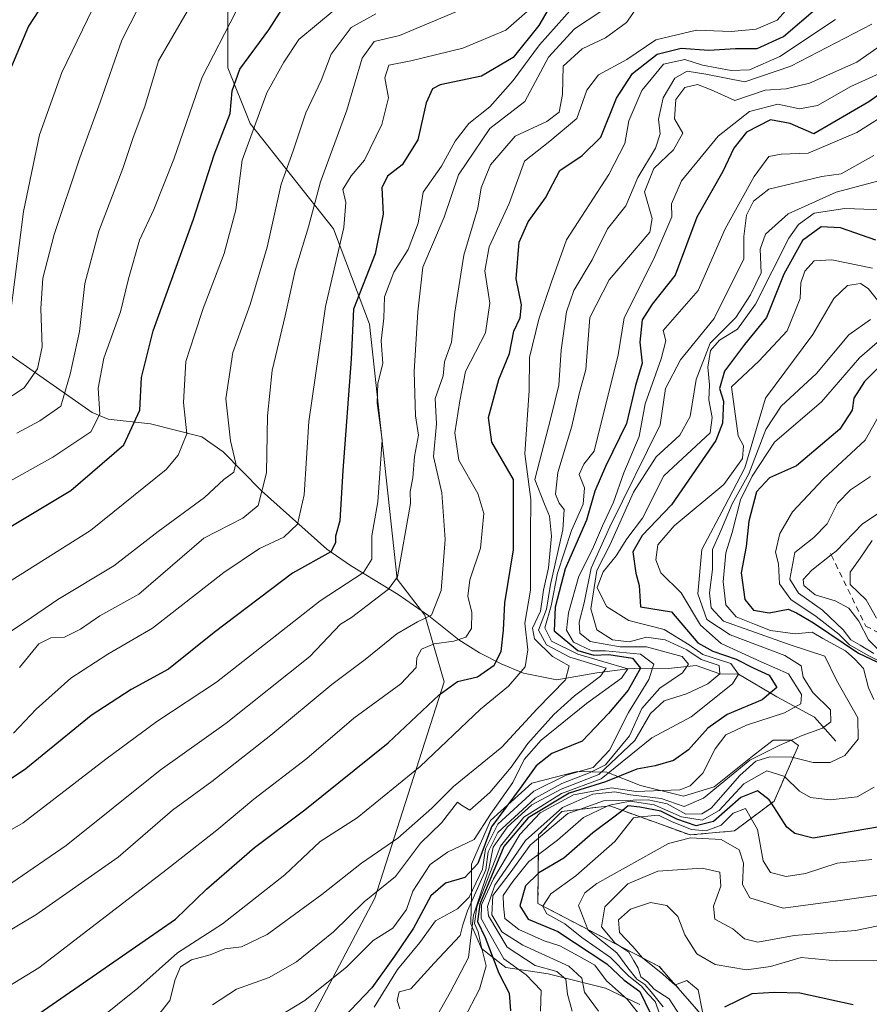
# Model space of a CAD drawing. Units: metres. Extents: x 599713 to 603137, y 4791628 to 4793992.
# Drawn here: x 600241 to 600388, y 4792420 to 4792590 of the extents above; entities that cross this region are included whole.
import ezdxf

# ---------------------------------------------------------------- set-up
doc = ezdxf.new("R2010")
doc.units = ezdxf.units.M
doc.header["$MEASUREMENT"] = 0
doc.linetypes.add('DGN Style 2', pattern=[1.648017, 0.98881, -0.659207])
for name, color, linetype, lineweight in [('Corriente natural lineal', 142, 'Continuous', 13), ('Curva de nivel maestra', 30, 'Continuous', 30), ('Curva de nivel normal', 30, 'Continuous', 0), ('Escarpado lineal', 30, 'DGN Style 2', 0), ('Instalación recreativa', 7, 'Continuous', 0), ('Pastizal CxS', 92, 'Continuous', 0), ('Roquedo CxS', 135, 'Continuous', 0)]:
    doc.layers.add(name, color=color, linetype=linetype, lineweight=lineweight)

msp = doc.modelspace()

# ---------------------------------------------------------------- linework, layer by layer
at = {"layer": 'Corriente natural lineal', "color": 142, "linetype": 'Continuous', "lineweight": 13}
msp.add_polyline3d([(600382.2401, 4792465.7501, 511.6397), (600378.5975, 4792469.9146, 508.0252), (600372.0888, 4792473.4071, 501.1199), (600365.44, 4792477.35, 494.623), (600362.22, 4792477.39, 490.4811), (600358.1188, 4792478.8046, 489.6078), (600353.3562, 4792478.3283, 483.8185), (600348.53, 4792478.38, 476.1134), (600346.29, 4792478.25, 472.2051), (600340.9737, 4792477.5346, 463.7804), (600334.0401, 4792476.3501, 459.0046), (600328.2901, 4792477.5101, 454.0225), (600324.4501, 4792479.1201, 450.445), (600320.6901, 4792481.0201, 447.182), (600317.1001, 4792483.2601, 444.2518), (600311.9201, 4792487.3901, 439.1046), (600306.6201, 4792491.1101, 434.9264), (600298.3601, 4792496.1001, 427.4166), (600294.2901, 4792498.9001, 423.8564), (600283, 4792509, 413.868), (600276.3898, 4792515.7286, 408.8322), (600272.715, 4792518.3119, 406.4356), (600263.8301, 4792520.5898, 400.9263), (600256.4951, 4792521.3906, 395.6704), (600253.7468, 4792522.5271, 393.1794), (600234.4437, 4792535.9824, 374.7214)], dxfattribs=at)
at = {"layer": 'Curva de nivel maestra', "color": 30, "linetype": 'Continuous', "lineweight": 30, "flags": 128}
for points, elevation in [([(600334.72, 4792595.9201), (600330.96, 4792589.3501), (600326.47, 4792583.8401), (600321.02, 4792580.6201), (600313.87, 4792579.1001), (600312.56, 4792578.4401), (600311.46, 4792576.0001), (600310.02, 4792569.5901), (600307.3, 4792565.3201), (600304.79, 4792563.3601), (600303.81, 4792561.3401), (600304.03, 4792556.7601), (600302.65, 4792549.9201), (600298.91, 4792540.3801), (600298.52, 4792531.7501), (600297.06, 4792512.5001), (600296.57, 4792503.8201), (600295.82, 4792501.1601), (600295.77, 4792499.9901), (600295.01, 4792498.4401), (600288.37, 4792494.7801), (600274.85, 4792484.5201), (600266.92, 4792478.1801), (600260.5, 4792474.6601), (600253.54, 4792470.1601), (600242.29, 4792461.0001), (600226.79, 4792450.6801)], 425), ([(600237.6, 4792501.6001), (600250.05, 4792509.0301), (600259.22, 4792516.9601), (600261.99, 4792522.9201), (600262.25, 4792528.5701), (600264.28, 4792536.6001), (600271.24, 4792555.9401), (600274.81, 4792567.0101), (600277.6, 4792574.1501), (600277.92, 4792578.0901), (600279.26, 4792581.8001), (600284.3, 4792588.5901), (600287.96, 4792594.4201)], 400), ([(600246.2, 4792594.5901), (600242.71, 4792589.2501), (600239.8, 4792582.2701)], 375), ([(600244.58, 4792418.7001), (600268.14, 4792435.0301), (600273.51, 4792440.1601), (600281.82, 4792447.3601), (600290.49, 4792453.8801), (600304.88, 4792465.4901), (600313.73, 4792473.7301), (600316.88, 4792476.0401), (600320.34, 4792476.8901), (600323.23, 4792478.8701), (600324.4, 4792481.2501), (600324.8, 4792484.9301), (600325.07, 4792489.6501), (600326.57, 4792498.8001), (600326.54, 4792510.9301), (600322.81, 4792517.3901), (600322.23, 4792521.6301), (600324.03, 4792528.2201), (600325.88, 4792532.7401), (600326.63, 4792536.5501), (600327.72, 4792538.8901), (600327.91, 4792541.1101), (600327.01, 4792545.6101), (600327.54, 4792551.9701), (600329.11, 4792555.4501), (600332.11, 4792559.5901), (600334.57, 4792564.3301), (600338.44, 4792566.9201), (600341.64, 4792570.0601), (600344.37, 4792576.8201), (600347.12, 4792581.0601), (600351.41, 4792584.4001), (600355.55, 4792585.4701), (600360.3, 4792585.0801), (600364.94, 4792585.3801), (600368.64, 4792585.3801), (600373.21, 4792587.4501), (600379.14, 4792592.5501)], 450), ([(600394.26, 4792580.6401), (600387.98, 4792576.2001), (600378.48, 4792570.6701), (600374.38, 4792572.4201), (600370.95, 4792573.0801), (600366.84, 4792570.9501), (600364.63, 4792568.1801), (600362.73, 4792564.1501), (600358.24, 4792556.2601), (600354.47, 4792546.2601), (600350.54, 4792541.2601), (600348.8, 4792538.5301), (600348.4, 4792534.6801), (600348.82, 4792531.0201), (600347.62, 4792527.2001), (600346.07, 4792520.6401), (600342.44, 4792513.1901), (600340.62, 4792508.9101), (600339.19, 4792503.9501), (600335.47, 4792495.5001), (600333.78, 4792488.8801), (600333.6, 4792484.8101), (600337.7, 4792481.4301), (600340.46, 4792480.5901), (600343.02, 4792480.7301), (600347.1, 4792480.1001), (600348.53, 4792478.3801), (600346.38, 4792474.5601), (600342.96, 4792470.5101), (600338.43, 4792465.7401), (600333.2, 4792463.6201), (600330.49, 4792461.4801), (600327.73, 4792457.6201), (600322.77, 4792450.9601), (600320.39, 4792444.6501), (600318.16, 4792442.2001), (600314.82, 4792441.2001), (600312.29, 4792439.0401), (600309.29, 4792433.4501), (600305.98, 4792428.6401), (600302.08, 4792423.1601), (600297.16, 4792418.0001)], 475), ([(600389.16, 4792552.3001), (600383.06, 4792554.4401), (600379.73, 4792554.5801), (600376.49, 4792552.2501), (600373.25, 4792546.4401), (600370.26, 4792538.9301), (600366.48, 4792534.2901), (600363.04, 4792529.6401), (600362.15, 4792526.6501), (600362.83, 4792524.4801), (600362.65, 4792520.6801), (600361.52, 4792517.6801), (600353.88, 4792506.6001), (600348.78, 4792501.2601), (600347.18, 4792498.4701), (600347.71, 4792494.7601), (600348.3, 4792492.6401), (600348.5, 4792488.9301), (600353.86, 4792488.1101), (600358.44, 4792482.7601), (600360.99, 4792481.2801), (600365.06, 4792479.9101), (600367.96, 4792478.4201), (600370.74, 4792477.1701), (600372.04, 4792475.0401), (600369.52, 4792472.8701), (600363.48, 4792470.3401), (600360.15, 4792468.0201), (600356.81, 4792464.2501), (600354.21, 4792462.4201), (600351.06, 4792461.5101), (600347.88, 4792460.9101), (600342.48, 4792458.7301), (600336.15, 4792456.7601), (600329.11, 4792452.5001), (600324.88, 4792447.5601), (600320.74, 4792437.6201), (600320.33, 4792434.6301), (600321.64, 4792431.8301), (600324.03, 4792425.6601), (600325.8, 4792422.2401), (600326.01, 4792419.2001)], 500), ([(600391.57, 4792532.2201), (600387.2, 4792527.8901), (600385.37, 4792525.0001), (600385.09, 4792522.9001), (600382.94, 4792519.6401), (600375.48, 4792513.3101), (600370.81, 4792511.2101), (600368.56, 4792508.8001), (600367.21, 4792503.7601), (600366.76, 4792499.3801), (600365.91, 4792494.8001), (600366.54, 4792490.2401), (600368.06, 4792488.3801), (600370.73, 4792487.8901), (600374.03, 4792488.5801), (600375.48, 4792487.9301), (600378.38, 4792486.1701), (600386.18, 4792480.9701), (600390.45, 4792478.9101)], 525), ([(600389.81, 4792450.9401), (600378.35, 4792449.0201), (600375.15, 4792449.8001), (600373.82, 4792450.8901), (600371.1302, 4792455.0383), (600370.74, 4792455.6401), (600368.74, 4792457.1501), (600365.84, 4792456.0001), (600361.1, 4792451.9001), (600358.11, 4792451.1201), (600354.8, 4792452.2901), (600352.04, 4792453.6501), (600348.39, 4792454.3601), (600346.37, 4792454.6101), (600345.3744, 4792453.7849), (600344.15, 4792452.7701), (600340.26, 4792449.9101), (600335.28, 4792445.5401), (600330.94, 4792443.0201), (600330.8284, 4792442.9099), (600328.63, 4792440.7401), (600327.66, 4792437.3001), (600329.1, 4792434.9801), (600334.23, 4792432.9001), (600342.69, 4792427.3001), (600345.69, 4792424.4801), (600348.4, 4792422.5301), (600350.18, 4792418.8201)], 525), ([(600363.1, 4792419.8501), (600367.8, 4792422.1701), (600371.61, 4792422.4001), (600376.05, 4792422.3101), (600385.27, 4792420.2601)], 550)]:
    msp.add_lwpolyline(points, dxfattribs=dict(at, elevation=elevation))
at = {"layer": 'Curva de nivel normal', "color": 30, "linetype": 'Continuous', "lineweight": 0, "flags": 128}
for points, elevation in [([(600254.71, 4792594.16), (600248.49, 4792581.23), (600244.66, 4792570.5), (600241.89, 4792557.26), (600239.61, 4792539.6)], 380), ([(600215.72, 4792436.67), (600241.84, 4792451.67), (600256.13, 4792462.64), (600264.93, 4792469.16), (600275.22, 4792475.93), (600293.12, 4792489.99), (600300.61, 4792494.91), (600302.06, 4792497.17), (600302.08, 4792501.24), (600303.12, 4792507.09), (600303.85, 4792517.78), (600302.98, 4792524.12), (600303.13, 4792527.58), (600303.97, 4792531), (600303.66, 4792534.92), (600304.15, 4792538.79), (600304.28, 4792542.52), (600305.86, 4792546.77), (600308.35, 4792550.7), (600310.06, 4792555.2), (600310.94, 4792560.59), (600314.09, 4792565.06), (600316.48, 4792569.39), (600318.82, 4792572.45), (600322.49, 4792575.33), (600326.49, 4792579.85), (600331.06, 4792586), (600336.83, 4792592.47)], 430), ([(600217.36, 4792410), (600244.5, 4792426.61), (600265.97, 4792443.06), (600275.29, 4792450.38), (600281.66, 4792455.76), (600290.82, 4792462.78), (600298.99, 4792469.72), (600307.09, 4792475.68), (600309.75, 4792478.45), (600309.86, 4792480.12), (600310.68, 4792481.67), (600312.84, 4792482.57), (600316.24, 4792483.01), (600318.33, 4792483.74), (600319.29, 4792485.22), (600319.34, 4792487.96), (600318.66, 4792490.77), (600319.01, 4792493.6), (600320.87, 4792499.1), (600321.43, 4792505.07), (600320.4, 4792508.53), (600317.12, 4792514.31), (600316.41, 4792519.02), (600317.3, 4792524.54), (600318.27, 4792529.6), (600321.71, 4792536.3), (600322.46, 4792541.41), (600321.62, 4792547.02), (600322.37, 4792551.13), (600325.78, 4792558.64), (600328.45, 4792565.92), (600332.82, 4792569.38), (600337.48, 4792573.28), (600339.21, 4792578.22), (600341.26, 4792580.85), (600346.15, 4792583.52), (600351.15, 4792586.9), (600358.17, 4792588.54), (600364.15, 4792588.34), (600368.48, 4792588.74), (600372.15, 4792590.28), (600374.1, 4792592.46)], 445), ([(600347.98, 4792592.61), (600346.1, 4792589.88), (600342.48, 4792587.22), (600338.45, 4792585.35), (600335.16, 4792582.36), (600335, 4792577.45), (600334.42, 4792574.39), (600332.34, 4792572.79), (600326.82, 4792570.25), (600322.57, 4792565.28), (600320.94, 4792561.35), (600320.39, 4792557.82), (600318, 4792549.68), (600316.41, 4792539.84), (600315.84, 4792534.66), (600314.65, 4792531.28), (600314.38, 4792528.87), (600313.04, 4792524.94), (600313.22, 4792520.58), (600312.71, 4792514.94), (600314.16, 4792508.62), (600314.72, 4792500.56), (600314.06, 4792491.76), (600312.39, 4792487.49), (600309.99, 4792486.35), (600306.4, 4792484.27), (600300.9, 4792479.85), (600295.16, 4792475.53), (600284.64, 4792466.76), (600274.43, 4792458.78), (600267.65, 4792453.81), (600258.21, 4792445.73), (600244.01, 4792435.73), (600221.54, 4792422.38)], 440), ([(600235.91, 4792491.12), (600253.43, 4792502.13), (600266.54, 4792512.65), (600268.63, 4792515.15), (600270.09, 4792518.85), (600269.54, 4792524.27), (600269.91, 4792531.35), (600271.43, 4792535.92), (600272.94, 4792540.46), (600276.54, 4792549.99), (600278.54, 4792557.52), (600279.67, 4792566.1), (600283.94, 4792577.71), (600286.88, 4792583.03), (600289.43, 4792586.93), (600295.54, 4792592.01)], 405), ([(600238.13, 4792524.24), (600242.01, 4792526.81), (600244.27, 4792530.05), (600245.12, 4792533.84), (600244.89, 4792540.51), (600245.24, 4792545.74), (600247.2, 4792553.24), (600251.61, 4792566.53), (600255.11, 4792576.11), (600258.89, 4792586.83), (600261.75, 4792592.45)], 385), ([(600241.17, 4792478.49), (600244.5, 4792482.54), (600246.57, 4792483.6), (600248.98, 4792483.7), (600251.72, 4792485.12), (600255.04, 4792487.42), (600261.81, 4792491.16), (600273.06, 4792500.84), (600279.8, 4792504.27), (600282.44, 4792506.47), (600283.86, 4792512.1), (600284.05, 4792521.93), (600284.85, 4792529.75), (600287.09, 4792539.2), (600288.8, 4792547.07), (600291.1, 4792554.59), (600293.18, 4792562.38), (600297.76, 4792574.77), (600300.38, 4792583.74), (600302.46, 4792586.6), (600306.88, 4792587.63), (600319.38, 4792592.89)], 415), ([(600236.26, 4792482.51), (600242.16, 4792486.35), (600247.83, 4792490.2), (600257.5, 4792496.04), (600265.16, 4792501.95), (600273.16, 4792507.82), (600276.49, 4792510.97), (600278.21, 4792512.23), (600278.58, 4792513.7), (600277.63, 4792517.64), (600276.82, 4792524.86), (600278.07, 4792532.91), (600281.03, 4792541.19), (600283.96, 4792551.08), (600286.42, 4792561.98), (600288.49, 4792567.73), (600290.69, 4792574.31), (600293.3, 4792579.89), (600295.02, 4792584.41), (600298.5, 4792589.03), (600302.74, 4792591.4)], 410), ([(600237.61, 4792509.63), (600246.96, 4792514.8), (600253.5, 4792519.18), (600255.06, 4792522.26), (600254.78, 4792526.74), (600255.74, 4792531.93), (600258.66, 4792539.93), (600260, 4792545.6), (600261.91, 4792552.26), (600264.4, 4792557.59), (600267.83, 4792566.3), (600272.76, 4792580.45), (600278.54, 4792591.74)], 395), ([(600239.86, 4792441.29), (600249.26, 4792447.75), (600265.47, 4792460.72), (600276.88, 4792468.89), (600291.36, 4792480.39), (600296.66, 4792485.95), (600298.55, 4792487.11), (600304.95, 4792492), (600306.48, 4792494.16), (600308.74, 4792506.81), (600308.69, 4792508.9), (600309.16, 4792511.26), (600309.43, 4792514.94), (600310.14, 4792518.62), (600309.62, 4792521.94), (600309.41, 4792529.6), (600310.04, 4792539.93), (600310.89, 4792547.6), (600314.59, 4792556.26), (600317.05, 4792563.59), (600322.45, 4792571.59), (600328.5, 4792576.25), (600332.58, 4792583.92), (600337.07, 4792588.79), (600341.63, 4792591.8)], 435), ([(600328.94, 4792591.77), (600325.23, 4792588.56), (600317.8, 4792585.44), (600308.79, 4792583.24), (600305.01, 4792582.52), (600304.33, 4792580.31), (600304.95, 4792576.85), (600303.79, 4792572.27), (600300.78, 4792566.1), (600298.5, 4792563.4), (600297.08, 4792561.04), (600297.57, 4792558.82), (600297.23, 4792554.45), (600294.06, 4792540.84), (600291.2, 4792520.96), (600290.37, 4792508.29), (600289.2, 4792503.26), (600286.84, 4792500.96), (600282.63, 4792499.02), (600276.49, 4792494.91), (600264.16, 4792485.25), (600256.44, 4792480.78), (600250.07, 4792476.63), (600244.05, 4792471.27), (600240.13, 4792467.16)], 420), ([(600270.15, 4792591.78), (600265.22, 4792583.24), (600262.86, 4792575.4), (600260.82, 4792570.05), (600259.04, 4792564.64), (600254.87, 4792553.82), (600252.45, 4792544.83), (600251.56, 4792536.52), (600249.93, 4792529.16), (600248.34, 4792523.63), (600244.72, 4792521.07), (600240.7, 4792518.96)], 390), ([(600382.22, 4792590.41), (600372.57, 4792584.02), (600367.34, 4792581.71), (600364.2, 4792581.57), (600359.22, 4792582.52), (600356.15, 4792583.52), (600352.48, 4792582.68), (600348.75, 4792578.15), (600346.49, 4792572.88), (600345.8, 4792568.96), (600343.01, 4792563.65), (600335.7, 4792552.36), (600333.05, 4792544.93), (600330.92, 4792538.66), (600329.33, 4792532.05), (600329.25, 4792526.35), (600328.52, 4792515.37), (600329.55, 4792507.49), (600329.5, 4792501.51), (600329.5, 4792491.81), (600328.5, 4792486.15), (600329.03, 4792481.52), (600328.6, 4792478.61), (600325.69, 4792475.27), (600320.87, 4792471.29), (600310.45, 4792461.4), (600299.56, 4792452.49), (600293.12, 4792448.42), (600287.01, 4792442.65), (600276.28, 4792434.19), (600268.48, 4792429.22), (600261.64, 4792423.1), (600251.38, 4792414.86)], 455), ([(600388.51, 4792589.58), (600374.48, 4792582.32), (600366.56, 4792579.66), (600359.78, 4792580.96), (600356.56, 4792581.48), (600354.43, 4792580.28), (600352.44, 4792576.89), (600351.64, 4792573.19), (600351.92, 4792570.66), (600351.09, 4792568.19), (600348.02, 4792563.09), (600345.98, 4792558.23), (600342.82, 4792554.22), (600340.15, 4792548.88), (600337, 4792543.6), (600335.69, 4792539.93), (600334.79, 4792533.26), (600334.38, 4792527.26), (600333.02, 4792521.6), (600330.25, 4792510.93), (600331.89, 4792506.69), (600332.78, 4792504.62), (600333.14, 4792501.18), (600332.62, 4792495.72), (600331.75, 4792491.86), (600331.24, 4792488.18), (600329.86, 4792485.29), (600330.17, 4792483.45), (600333.32, 4792480.4), (600336.16, 4792478.76), (600335.56, 4792476.37), (600330.67, 4792471.34), (600324.54, 4792464.71), (600316.18, 4792457.94), (600312.44, 4792454.2), (600306.59, 4792448.99), (600300.3, 4792444.7), (600293.44, 4792439.26), (600284.01, 4792432.36), (600279.57, 4792430.24), (600276.68, 4792429.89), (600274.16, 4792428.86), (600270.89, 4792427.97), (600269, 4792426.79), (600268.07, 4792424.61), (600267.19, 4792420.95), (600263.74, 4792416.62)], 460), ([(600392.39, 4792587.59), (600385.87, 4792583.03), (600377.7, 4792579.38), (600373.67, 4792578.43), (600370.03, 4792578.22), (600364.79, 4792576.42), (600360.72, 4792578.27), (600358.37, 4792579.18), (600356.14, 4792578.66), (600354.6, 4792576.59), (600354.39, 4792573.25), (600355.83, 4792570.75), (600354.18, 4792567.89), (600350.8, 4792564.65), (600349.18, 4792560.65), (600350.5, 4792556.01), (600350.12, 4792553.65), (600343.11, 4792545.45), (600339.77, 4792538.93), (600339.06, 4792529.97), (600337.9, 4792525.76), (600336.61, 4792520.14), (600334.2, 4792512.15), (600333.84, 4792508.44), (600334.42, 4792506.88), (600335.31, 4792505.76), (600335.1, 4792502.24), (600332.97, 4792492.8), (600332.25, 4792488.53), (600330.86, 4792484.92), (600332.27, 4792482.39), (600336.3, 4792480.28), (600342.59, 4792478.39), (600341.62, 4792476.98), (600337.08, 4792473.61), (600333.51, 4792470.34), (600329.02, 4792465.37), (600326.14, 4792461.29), (600322.49, 4792456.87), (600318.99, 4792453.86), (600317.56, 4792454.67), (600316.88, 4792455.23), (600314.1, 4792451.63), (600310.49, 4792448.12), (600306.16, 4792442.39), (600300.73, 4792437.98), (600295.44, 4792432.83), (600289.06, 4792427.61), (600284.34, 4792424.94), (600278.71, 4792422.94), (600274.55, 4792420.22)], 465), ([(600391.83, 4792581.98), (600384.87, 4792578.82), (600379.11, 4792575.53), (600375.96, 4792574.96), (600372.23, 4792575.79), (600367.34, 4792574.54), (600361.94, 4792570.27), (600355.59, 4792562.55), (600353.85, 4792558.59), (600353.9, 4792556.34), (600350.8, 4792549.08), (600345.7, 4792538.9), (600344.65, 4792532.47), (600340.51, 4792515.87), (600338.69, 4792513.57), (600337.92, 4792511.81), (600338.81, 4792509.5), (600338.62, 4792506.7), (600336.56, 4792502.14), (600334.15, 4792494.76), (600333.09, 4792489.14), (600331.97, 4792485.3), (600333.13, 4792483.04), (600337.67, 4792480.78), (600346.29, 4792478.25), (600345.2, 4792476.61), (600339.18, 4792472.27), (600331.34, 4792465.94), (600328.41, 4792462.61), (600326.42, 4792458.61), (600322.57, 4792453.17), (600319.74, 4792448.78), (600315.16, 4792446.6), (600312.16, 4792444.44), (600309.16, 4792439.83), (600308.04, 4792436.65), (600305.7, 4792433.45), (600302.32, 4792431.32), (600297.75, 4792426.79), (600290.47, 4792420.95), (600280.66, 4792414.95)], 470), ([(600392.29, 4792574.93), (600385.89, 4792570.88), (600377.48, 4792567.31), (600372.84, 4792567.14), (600370.67, 4792566.75), (600368.16, 4792563.28), (600363.16, 4792554.27), (600358.48, 4792543.57), (600352.41, 4792536.71), (600352.86, 4792534.92), (600352.09, 4792531.78), (600349.32, 4792524.02), (600348.26, 4792518.4), (600345.65, 4792512.1), (600343.86, 4792507.06), (600341.93, 4792502.93), (600340.2, 4792498.93), (600337.84, 4792494.26), (600336.07, 4792487.93), (600335.74, 4792484.91), (600336.91, 4792482.85), (600340.11, 4792481.34), (600342.48, 4792481.33), (600348.5, 4792480.8), (600350.8, 4792479.03), (600349.94, 4792476.43), (600346.43, 4792470.71), (600343.12, 4792464.21), (600340.33, 4792461.19), (600335.63, 4792459.86), (600330.06, 4792457.14), (600323.84, 4792451.44), (600321.74, 4792447.16), (600321.22, 4792443.67), (600318.9, 4792438.82), (600316.88, 4792436.8), (600313.06, 4792434.71), (600310.39, 4792430.96), (600306.52, 4792426.32), (600302.48, 4792419.78)], 480), ([(600388.82, 4792566.94), (600383.16, 4792563.75), (600379.82, 4792563.31), (600370.69, 4792561.08), (600368.02, 4792559.01), (600366.8, 4792556.59), (600366.34, 4792552.92), (600366.38, 4792549.07), (600361.26, 4792538.75), (600355.42, 4792531.62), (600352.84, 4792526.66), (600351.92, 4792520.37), (600343.2, 4792502.77), (600340, 4792495.66), (600338.79, 4792489.65), (600337.93, 4792486.32), (600338.04, 4792484.42), (600339.8, 4792482.98), (600344.99, 4792482.05), (600349.57, 4792482.03), (600355.68, 4792480.39), (600356.79, 4792479.04), (600355.74, 4792477.58), (600351.83, 4792474.88), (600348.76, 4792471.39), (600346.6, 4792466.67), (600342.43, 4792461.64), (600339.8, 4792460.32), (600334.93, 4792458.42), (600330.3, 4792455.9), (600323.86, 4792449.98), (600322.19, 4792446.62), (600321.8, 4792443.52), (600318.62, 4792436.46), (600317.82, 4792434.04), (600317.35, 4792432.21), (600312.82, 4792427.4), (600308.82, 4792422.97), (600306.78, 4792422.43), (600306.47, 4792420.94), (600306.92, 4792419.53)], 485), ([(600396.82, 4792564.43), (600382.33, 4792560.57), (600374.05, 4792556.86), (600370.1, 4792553.32), (600369.16, 4792550.76), (600369.35, 4792546.65), (600367.52, 4792542.84), (600365, 4792538.93), (600360.55, 4792534.5), (600358.11, 4792528.2), (600357.07, 4792521.83), (600355.29, 4792518.6), (600351.2, 4792514.85), (600347.32, 4792508.77), (600343.28, 4792499.73), (600340.95, 4792495.23), (600339.94, 4792488.61), (600340.94, 4792484.97), (600343.68, 4792483.23), (600346.54, 4792482.91), (600349.54, 4792483.71), (600352.75, 4792483.27), (600356.49, 4792481.51), (600358.97, 4792479.88), (600362.11, 4792478.82), (600362.22, 4792477.39), (600360.15, 4792475.66), (600356.44, 4792473.94), (600352.6, 4792472.74), (600350.24, 4792470.51), (600347.55, 4792465.88), (600341.29, 4792459.97), (600334.79, 4792457.45), (600329.73, 4792454.74), (600325.54, 4792450.98), (600323.06, 4792447.45), (600322.29, 4792443.71), (600319.67, 4792435.69), (600318.78, 4792428.37), (600315.65, 4792422.45), (600312, 4792415.95)], 490), ([(600393.74, 4792557.44), (600383.81, 4792557.77), (600378.52, 4792556.98), (600375.79, 4792554.99), (600374.13, 4792552.64), (600368.37, 4792541.26), (600365.26, 4792536.93), (600362.13, 4792535.03), (600360.58, 4792533.25), (600360.13, 4792530.35), (600360.42, 4792527.28), (600360.29, 4792524.72), (600360.89, 4792521.66), (600360.53, 4792519.03), (600352.51, 4792511.58), (600348.85, 4792504.26), (600346.14, 4792500.72), (600344.28, 4792497.74), (600342.03, 4792494.99), (600341.01, 4792492.32), (600342.61, 4792489), (600346.48, 4792486.6), (600352.6, 4792485.05), (600356.91, 4792482.37), (600359.27, 4792480.73), (600364.1, 4792479.17), (600365.44, 4792477.35), (600364.42, 4792475.64), (600357.26, 4792469.98), (600350.48, 4792466.31), (600341.68, 4792459.25), (600334.84, 4792456.72), (600328.34, 4792452.64), (600324.3, 4792447.61), (600320.2, 4792437.15), (600319.81, 4792434.24), (600320.46, 4792432.8), (600320.9, 4792430.61), (600321.86, 4792426.94), (600320.66, 4792422.94), (600317.99, 4792417.75)], 495), ([(600388.61, 4792547.43), (600381.58, 4792548.88), (600378.52, 4792548.69), (600376.9, 4792546.94), (600376.21, 4792544.93), (600376.11, 4792542.19), (600373.88, 4792536.64), (600368.96, 4792531.36), (600364.21, 4792526.93), (600365.41, 4792518.52), (600366.32, 4792516.77), (600366.14, 4792514.6), (600362.88, 4792510.06), (600354.32, 4792502.94), (600351.5, 4792499.66), (600351.13, 4792497.08), (600352.03, 4792494.8), (600355.51, 4792491.39), (600358.85, 4792485.8), (600362.44, 4792482.6), (600369.33, 4792479.46), (600374.11, 4792477.37), (600376.31, 4792473.84), (600376.19, 4792472.18), (600373.38, 4792470.67), (600366.85, 4792468.53), (600363.26, 4792466.84), (600361.4, 4792464.43), (600359.27, 4792460.22), (600357.1, 4792458.03), (600355.28, 4792457.36), (600347.75, 4792457.06), (600343.49, 4792457.72), (600336.93, 4792456.5), (600331.15, 4792453.39), (600327.67, 4792449.64), (600323.08, 4792441.99), (600321.02, 4792437.5), (600320.96, 4792435.1), (600322.44, 4792432.42), (600324.89, 4792428.18), (600328.73, 4792425.41), (600331.36, 4792422.7), (600331.21, 4792419.11)], 505), ([(600389.48, 4792541.92), (600387.87, 4792543.93), (600386.54, 4792544.79), (600384.28, 4792544.45), (600381.9, 4792542.23), (600378.26, 4792536.02), (600370.1, 4792525), (600366.55, 4792512.95), (600363.06, 4792506.33), (600359.09, 4792498.86), (600358.41, 4792491.22), (600359.95, 4792486.74), (600364.02, 4792484.14), (600373.44, 4792480.57), (600376.27, 4792478.78), (600376.63, 4792476.83), (600378.3, 4792474.16), (600381.34, 4792471.16), (600381.42, 4792469.12), (600379.97, 4792467.97), (600376.45, 4792466.75), (600372.47, 4792464.98), (600367.38, 4792462.46), (600359.42, 4792455.89), (600356.05, 4792454.44), (600352.06, 4792455.84), (600346.78, 4792456.49), (600344.06, 4792457.02), (600340.28, 4792456.62), (600335.02, 4792454.3), (600328.62, 4792448.59), (600323.32, 4792440.88), (600322.07, 4792437.22), (600322.26, 4792435.56), (600325.46, 4792430.19), (600330.28, 4792427.01), (600334.04, 4792425.96), (600335.59, 4792424.65), (600335.89, 4792422.04), (600336.7, 4792419.14)], 510), ([(600388.24, 4792538.56), (600384.51, 4792535.93), (600378.9, 4792529.26), (600372.82, 4792523.59), (600370.14, 4792519.58), (600367.24, 4792511.92), (600364.34, 4792506.72), (600362.41, 4792502.08), (600360.93, 4792498.83), (600360.93, 4792495.42), (600360.44, 4792491.38), (600360.73, 4792488.76), (600362.86, 4792486.47), (600367.38, 4792484.89), (600374.39, 4792482.41), (600380.38, 4792480.46), (600382.4, 4792476.27), (600386.09, 4792469.81), (600386.14, 4792466.1), (600383.83, 4792463.3), (600381.31, 4792462.04), (600378.35, 4792462.08), (600374.9016, 4792462.9445), (600374.68, 4792463), (600370.86, 4792463.06), (600368.45, 4792462.31), (600365.67, 4792459.85), (600360.7, 4792454.19), (600359.11, 4792453.22), (600356.36, 4792453.15), (600353.14, 4792454.93), (600349.84, 4792455.64), (600342.13, 4792455.46), (600337.9542, 4792453.9735), (600335.95, 4792453.26), (600330.8848, 4792448.9962), (600329.44, 4792447.78), (600325.96, 4792443.02), (600323.01, 4792439.07), (600322.8, 4792435.73), (600324.52, 4792432.81), (600328.16, 4792430.54), (600336.11, 4792426.9), (600338.37, 4792424.83), (600338.85, 4792422.42), (600341.25, 4792419.13)], 515), ([(600388.84, 4792472.96), (600387.93, 4792474.94), (600387.02, 4792478.33), (600385.56, 4792479.9), (600383.91, 4792481.37), (600380.04, 4792483.5), (600378.15, 4792484.6), (600375.23, 4792484.31), (600371, 4792484.84), (600368.18, 4792485.99), (600365.06, 4792487.25), (600363.28, 4792489.3), (600362.77, 4792493.26), (600363.27, 4792498.26), (600364.36, 4792501.8), (600365.8, 4792507.41), (600367.82, 4792511.54), (600371.68, 4792517.4), (600379.81, 4792524.35), (600386.35, 4792531.99), (600390.28, 4792535.36)], 520), ([(600391.14, 4792524.46), (600387.32, 4792517.76), (600380.15, 4792511.06), (600374.79, 4792505.39), (600372.6, 4792501.62), (600371.86, 4792498.41), (600372.38, 4792496.38), (600372.53, 4792492.95), (600374.47, 4792490.25), (600378.85, 4792487.3), (600382.76, 4792484.22), (600384.61, 4792482.4), (600387.97, 4792480.49), (600391.82, 4792478.55)], 530), ([(600388.27, 4792511.48), (600384.81, 4792509.18), (600382.53, 4792506.84), (600380.76, 4792503.31), (600378.47, 4792500.95), (600375.15, 4792498.35), (600374.34, 4792493.73), (600375.8, 4792491.32), (600379.94, 4792488.4), (600383.51, 4792484.96), (600384.85, 4792483.23), (600386.49, 4792482.32), (600388.82, 4792480.87)], 535), ([(600392.13, 4792506.72), (600386.89, 4792503.3), (600382.3, 4792498.58), (600381.456, 4792497.9113), (600378.11, 4792495.26), (600376.62, 4792493.69), (600376.74, 4792492.63), (600378.7, 4792491), (600382.13, 4792489.98), (600384.49, 4792488.75), (600386.25, 4792486.46), (600387.91, 4792483.24), (600390.11, 4792481.07)], 540), ([(600388.57, 4792500.41), (600386.48, 4792497.34), (600384.74, 4792494.94), (600384.76, 4792492.82), (600387.49, 4792490.15), (600389.3, 4792486.98)], 545), ([(600347.99, 4792418.95), (600346.19, 4792421.2), (600342.61, 4792424.37), (600340.6, 4792427.06), (600337.82, 4792428.61), (600334.59, 4792430.38), (600331.83, 4792431.28), (600327.46, 4792433.22), (600325.07, 4792435.1), (600324.82, 4792437.29), (600324.76, 4792439.09), (600326.46, 4792441.54), (600329.19, 4792444.94), (600330.8588, 4792446.1924), (600334.16, 4792448.67), (600338.64, 4792452.58), (600342.7259, 4792454.5274), (600343.13, 4792454.72), (600346.69, 4792455.38), (600350.89, 4792454.78), (600355.57, 4792452.7), (600359.16, 4792452.08), (600362.1, 4792453.77), (600366.35, 4792458.38), (600370.32, 4792460.6), (600373.45, 4792459.6231), (600373.46, 4792459.62), (600375.96, 4792457.09), (600377.87, 4792456), (600381.3, 4792455.62), (600385.93, 4792456.16), (600388.86, 4792457.81)], 520), ([(600388.48, 4792445.33), (600382.48, 4792444.68), (600377.02, 4792442.87), (600373.66, 4792442.38), (600370.96, 4792443.09), (600369.7, 4792445.07), (600368.73, 4792450.49), (600367.625, 4792452.4132), (600366.65, 4792454.11), (600364.53, 4792453.32), (600362.47, 4792451.22), (600359.83, 4792450.26), (600357.34, 4792450.47), (600353.98, 4792451.81), (600351.64, 4792452.98), (600348.4952, 4792452.6539), (600347.3, 4792452.53), (600344.07, 4792448.44), (600337.3, 4792442.5), (600332.98, 4792439.4), (600331.6442, 4792437.2429), (600331.63, 4792437.22), (600332.29, 4792435.92), (600335.41, 4792434.2), (600338.36, 4792431.82), (600343.3, 4792428.4), (600346.47, 4792425.19), (600348.68, 4792423.45), (600349.75, 4792422.1), (600351.02, 4792420.8), (600351.83, 4792418.53)], 530), ([(600390.25, 4792439.28), (600382.19, 4792438.12), (600373.15, 4792436.91), (600367.41, 4792438.72), (600366.16, 4792441), (600366.28, 4792444.69), (600365.54, 4792446.98), (600362.47, 4792448.77), (600357.15, 4792449.05), (600353.34, 4792448.08), (600340.97, 4792441.15), (600338.88, 4792439.53), (600337.77, 4792437.37), (600339.3865, 4792433.2368), (600339.44, 4792433.1), (600344.39, 4792429.21), (600346.3, 4792426.6), (600347.87, 4792424.66), (600349.28, 4792423.74), (600350.33, 4792422.45), (600352.4, 4792419.87)], 535), ([(600395.14, 4792435), (600385.69, 4792433.05), (600375.06, 4792432.18), (600368.81, 4792431.02), (600366.5, 4792431.61), (600364.48, 4792433.34), (600361.34, 4792435.02), (600361.1, 4792437.27), (600362.4, 4792440.7), (600362.2, 4792443.14), (600359.15, 4792443.82), (600351.48, 4792443.29), (600346.34, 4792441.12), (600342.36, 4792437.16), (600341.75, 4792433.69), (600344.1, 4792430.89), (600344.7353, 4792430.4691), (600346.5, 4792429.3), (600347.35, 4792427.81), (600348.09, 4792426.55), (600348.58, 4792425.04), (600349.72, 4792424.16), (600350.85, 4792422.91), (600353.47, 4792421.25), (600356.13, 4792417.16)], 540), ([(600392.68, 4792427.89), (600382.34, 4792427.82), (600376.27, 4792428.4), (600370.98, 4792426.82), (600366.85, 4792426.24), (600361.39, 4792427.19), (600358.23, 4792429.02), (600356.18, 4792432.31), (600354.98, 4792435.44), (600353.05, 4792437.39), (600350.26, 4792437.89), (600346.79, 4792436.72), (600344.7, 4792434.89), (600344.89, 4792432.7), (600347.16, 4792430.28), (600348.8367, 4792428.3469), (600348.86, 4792428.32), (600352.37, 4792425.5), (600354.47, 4792423.62), (600354.5252, 4792423.6415), (600356.5, 4792424.41), (600358.47, 4792422.78), (600359.22, 4792418.98)], 545)]:
    msp.add_lwpolyline(points, dxfattribs=dict(at, elevation=elevation))
at = {"layer": 'Escarpado lineal', "color": 30, "linetype": 'DGN Style 2', "lineweight": 0}
for points in [[(600381.33, 4792498.1701, 537.715), (600381.456, 4792497.9113, 537.9837), (600387.43, 4792485.6401, 540.1467), (600389.6673, 4792484.4926, 542.5494), (600392.5578, 4792483.01, 548.0202), (600401.5242, 4792478.4109, 552.1932), (600402.52, 4792477.9001, 555.0383), (600406.21, 4792464.0801, 555.6957), (600413.3416, 4792462.8752, 557.5751), (600414.8502, 4792462.6203, 558.3757), (600417.3951, 4792462.1904, 559.8498), (600418.64, 4792461.9801, 561.9534), (600420.2886, 4792460.504, 564.6562), (600424.0185, 4792457.1643, 569.8001), (600426.4865, 4792454.9545, 571.9404), (600429.25, 4792452.4801, 574.0551), (600432.5685, 4792452.0538, 577.9065), (600438.6894, 4792451.2675, 582.3586), (600439.37, 4792451.1801, 582.6002)], [(600375.8, 4792465.0001, 509.9006), (600374.9016, 4792462.9445, 512.0106), (600373.45, 4792459.6231, 517.1292), (600371.6, 4792455.3901, 522.9517), (600371.1302, 4792455.0383, 523.3256), (600367.625, 4792452.4132, 527.8741), (600364.75, 4792450.2601, 528.4067), (600357.06, 4792449.5501, 528.2885), (600348.4952, 4792452.6539, 520.2416), (600345.3744, 4792453.7849, 515.5098), (600343.18, 4792454.5801, 510.1264), (600342.7259, 4792454.5274, 509.9675), (600337.9542, 4792453.9735, 506.5563), (600334.91, 4792453.6201, 502.2433), (600330.89, 4792449.5601, 505.3267), (600330.8848, 4792448.9962, 507.1144), (600330.8588, 4792446.1924, 514.1875), (600330.8284, 4792442.9099, 520.0415), (600330.78, 4792437.6901, 525.7541), (600331.6442, 4792437.2429, 526.7436), (600339.3865, 4792433.2368, 532.2796), (600344.7353, 4792430.4691, 537.4997), (600348.8367, 4792428.3469, 540.9514), (600351.71, 4792426.8601, 543.0053), (600354.5252, 4792423.6415, 540.6542), (600359.0553, 4792418.4621, 544.2022)]]:
    msp.add_polyline3d(points, dxfattribs=at)
at = {"layer": 'Instalación recreativa', "color": 7, "linetype": 'Continuous', "lineweight": 0}
for points in [[(600348.3996, 4792420.2869, 537.6608), (600342.4465, 4792423.065, 528.6931), (600332.5246, 4792425.5785, 512.3815), (600325.2485, 4792426.6369, 505.5665), (600321.0152, 4792429.9442, 501.2464), (600319.1631, 4792434.1775, 496.9672), (600319.2954, 4792439.4692, 494.6339), (600319.2954, 4792444.4963, 484.7928), (600322.6027, 4792452.0369, 478.6812), (600329.7464, 4792458.5192, 482.8593), (600337.5517, 4792460.5036, 487.5336), (600342.7111, 4792460.3713, 497.2065), (600348.5319, 4792458.1224, 510.9792), (600355.9402, 4792456.2703, 512.9715), (600361.2319, 4792457.8578, 512.8312), (600367.8465, 4792463.1494, 512.9417), (600371.4184, 4792465.9276, 510.4026), (600374.5368, 4792465.9276, 511.1052), (600375.8, 4792465, 512.3291), (600371.6, 4792455.39, 523.892), (600364.75, 4792450.26, 531.6273), (600357.06, 4792449.55, 533.3167), (600343.18, 4792454.58, 518.8534), (600334.91, 4792453.62, 510.7928), (600330.89, 4792449.56, 513.2044), (600330.78, 4792437.69, 529.6376), (600351.71, 4792426.86, 547.1633), (600361.06, 4792416.17, 553.5845)], [(600348.3996, 4792420.2869, 537.6608), (600342.4465, 4792423.065, 528.6931), (600332.5246, 4792425.5785, 512.3815), (600325.2485, 4792426.6369, 505.5665), (600321.0152, 4792429.9442, 501.2464), (600319.1631, 4792434.1775, 496.9672), (600319.2954, 4792439.4692, 494.6339), (600319.2954, 4792444.4963, 484.7928), (600322.6027, 4792452.0369, 478.6812), (600329.7464, 4792458.5192, 482.8593), (600337.5517, 4792460.5036, 487.5336), (600342.7111, 4792460.3713, 497.2065), (600348.5319, 4792458.1224, 510.9792), (600355.9402, 4792456.2703, 512.9715), (600361.2319, 4792457.8578, 512.8312), (600367.8465, 4792463.1494, 512.9417), (600371.4184, 4792465.9276, 510.4026), (600374.5368, 4792465.9276, 511.1052), (600375.8, 4792465, 512.3291)], [(600375.8, 4792465, 512.3291), (600371.6, 4792455.39, 523.892), (600364.75, 4792450.26, 531.6273), (600357.06, 4792449.55, 533.3167), (600343.18, 4792454.58, 518.8534), (600334.91, 4792453.62, 510.7928), (600330.89, 4792449.56, 513.2044), (600330.78, 4792437.69, 529.6376), (600351.71, 4792426.86, 547.1633), (600361.06, 4792416.17, 553.5845)]]:
    msp.add_polyline3d(points, dxfattribs=at)
at = {"layer": 'Pastizal CxS', "color": 92, "linetype": 'Continuous', "lineweight": 0}
msp.add_polyline3d([(600277.2125, 4792599.2637, 389.2858), (600277.2127, 4792582.0281, 396.6858), (600281.0453, 4792572.4533, 403.2075), (600295.42, 4792554.2607, 417.5359), (600301.6515, 4792537.7863, 426.8953), (600306.4401, 4792493.7295, 433.8552), (600311.2291, 4792487.5045, 438.7788), (600314.5809, 4792476.0119, 448.0643), (600302.6089, 4792438.6589, 464.1232), (600289.2002, 4792413.2787, 473.1926)], dxfattribs=at)
msp.add_polyline3d([(600277.2125, 4792599.2637, 389.2858), (600277.2127, 4792582.0281, 396.6858), (600281.0453, 4792572.4533, 403.2075), (600295.42, 4792554.2607, 417.5359), (600301.6515, 4792537.7863, 426.8953), (600306.4401, 4792493.7295, 433.8552), (600311.2291, 4792487.5045, 438.7788), (600314.5809, 4792476.0119, 448.0643), (600302.6089, 4792438.6589, 464.1232), (600289.2002, 4792413.2787, 473.1926)], dxfattribs=at)
at = {"layer": 'Roquedo CxS', "color": 135, "linetype": 'Continuous', "lineweight": 0}
for points in [[(600289.2002, 4792413.2787, 473.1926), (600302.6089, 4792438.6589, 464.1232), (600314.5809, 4792476.0119, 448.0643), (600311.2291, 4792487.5045, 438.7788), (600306.4401, 4792493.7295, 433.8552), (600301.6515, 4792537.7863, 426.8953), (600295.42, 4792554.2607, 417.5359), (600281.0453, 4792572.4533, 403.2075), (600277.2127, 4792582.0281, 396.6858), (600277.2125, 4792599.2637, 389.2858)], [(600277.2125, 4792599.2637, 389.2858), (600277.2127, 4792582.0281, 396.6858), (600281.0453, 4792572.4533, 403.2075), (600295.42, 4792554.2607, 417.5359), (600301.6515, 4792537.7863, 426.8953), (600306.4401, 4792493.7295, 433.8552), (600311.2291, 4792487.5045, 438.7788), (600314.5809, 4792476.0119, 448.0643), (600302.6089, 4792438.6589, 464.1232), (600289.2002, 4792413.2787, 473.1926)]]:
    msp.add_polyline3d(points, dxfattribs=at)

doc.saveas('drawing.dxf')
